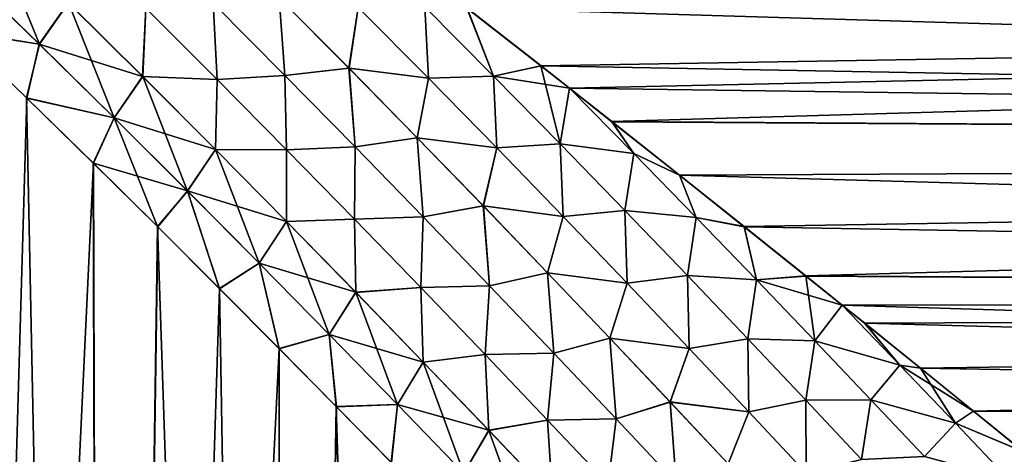
# Model space of a CAD drawing. Units: millimetres. Extents: x -26 to 89, y -6 to 354.
# Drawn here: x 16 to 24, y 28 to 31 of the extents above; entities that cross this region are included whole.
import ezdxf

# ---------------------------------------------------------------- set-up
doc = ezdxf.new("R2010")
doc.units = ezdxf.units.MM
doc.header["$LTSCALE"] = 101.851852
for name, color, linetype in [('12', 7, 'CONTINUOUS'), ('13', 7, 'CONTINUOUS'), ('2', 7, 'CONTINUOUS'), ('4', 7, 'CONTINUOUS'), ('8', 7, 'CONTINUOUS'), ('9', 7, 'CONTINUOUS')]:
    doc.layers.add(name, color=color, linetype=linetype)

msp = doc.modelspace()

# ---------------------------------------------------------------- linework, layer by layer
at = {"layer": '12', "color": 7, "linetype": 'CONTINUOUS', "true_color": 0xaaaaaa}
for points in [[(15.5797, 31.2141, -27.7857), (15.6156, 31.6885, -27.7931), (16.2036, 31.1168, -27.3781), (15.5797, 31.2141, -27.7857)], [(15.6156, 31.6885, -27.7931), (16.4267, 31.4334, -27.3122), (16.2036, 31.1168, -27.3781), (15.6156, 31.6885, -27.7931)], [(16.4267, 31.4334, -27.3122), (16.9988, 30.8672, -26.8698), (16.2036, 31.1168, -27.3781), (16.4267, 31.4334, -27.3122)], [(16.9988, 30.8672, -26.8698), (16.4267, 31.4334, -27.3122), (17.0229, 31.3926, -27.0183), (16.9988, 30.8672, -26.8698)], [(17.571, 30.8449, -26.5677), (17.0229, 31.3926, -27.0183), (17.5405, 31.4305, -26.829), (17.571, 30.8449, -26.5677)], [(18.0934, 30.875, -26.3513), (17.5405, 31.4305, -26.829), (18.048, 31.4724, -26.6925), (18.0934, 30.875, -26.3513)], [(18.0934, 30.875, -26.3513), (17.571, 30.8449, -26.5677), (17.5405, 31.4305, -26.829), (18.0934, 30.875, -26.3513)], [(18.586, 30.9308, -26.207), (18.0934, 30.875, -26.3513), (18.048, 31.4724, -26.6925), (18.586, 30.9308, -26.207)], [(18.586, 30.9308, -26.207), (18.048, 31.4724, -26.6925), (18.6571, 31.3991, -26.5047), (18.586, 30.9308, -26.207)], [(17.571, 30.8449, -26.5677), (16.9988, 30.8672, -26.8698), (17.0229, 31.3926, -27.0183), (17.571, 30.8449, -26.5677)], [(19.1977, 30.8539, -25.9903), (18.586, 30.9308, -26.207), (18.6571, 31.3991, -26.5047), (19.1977, 30.8539, -25.9903)], [(19.1977, 30.8539, -25.9903), (18.6571, 31.3991, -26.5047), (19.1696, 31.4018, -26.4394), (19.1977, 30.8539, -25.9903)], [(19.4943, 31.3921, -26.4175), (19.698, 30.8705, -25.9174), (19.1696, 31.4018, -26.4394), (19.4943, 31.3921, -26.4175)], [(19.698, 30.8705, -25.9174), (19.1977, 30.8539, -25.9903), (19.1696, 31.4018, -26.4394), (19.698, 30.8705, -25.9174)], [(19.4943, 31.3921, -26.4175), (20.0631, 30.9483, -25.97), (19.698, 30.8705, -25.9174), (19.4943, 31.3921, -26.4175)], [(16.1083, 30.7019, -27.415), (15.5797, 31.2141, -27.7857), (16.2036, 31.1168, -27.3781), (16.1083, 30.7019, -27.415)], [(16.1083, 30.7019, -27.415), (16.2036, 31.1168, -27.3781), (16.7797, 30.5493, -26.942), (16.1083, 30.7019, -27.415)], [(16.2036, 31.1168, -27.3781), (16.9988, 30.8672, -26.8698), (16.7797, 30.5493, -26.942), (16.2036, 31.1168, -27.3781)], [(18.6323, 30.3271, -25.8533), (18.0934, 30.875, -26.3513), (18.586, 30.9308, -26.207), (18.6323, 30.3271, -25.8533)], [(19.1099, 30.3971, -25.7022), (18.6323, 30.3271, -25.8533), (18.586, 30.9308, -26.207), (19.1099, 30.3971, -25.7022)], [(19.1099, 30.3971, -25.7022), (18.586, 30.9308, -26.207), (19.1977, 30.8539, -25.9903), (19.1099, 30.3971, -25.7022)], [(20.0631, 30.9483, -25.97), (20.2809, 30.7775, -25.7911), (19.698, 30.8705, -25.9174), (20.0631, 30.9483, -25.97)], [(16.9988, 30.8672, -26.8698), (17.5583, 30.3068, -26.4064), (16.7797, 30.5493, -26.942), (16.9988, 30.8672, -26.8698)], [(17.5583, 30.3068, -26.4064), (16.9988, 30.8672, -26.8698), (17.571, 30.8449, -26.5677), (17.5583, 30.3068, -26.4064)], [(18.1064, 30.3037, -26.0974), (17.5583, 30.3068, -26.4064), (17.571, 30.8449, -26.5677), (18.1064, 30.3037, -26.0974)], [(18.1064, 30.3037, -26.0974), (17.571, 30.8449, -26.5677), (18.0934, 30.875, -26.3513), (18.1064, 30.3037, -26.0974)], [(18.6323, 30.3271, -25.8533), (18.1064, 30.3037, -26.0974), (18.0934, 30.875, -26.3513), (18.6323, 30.3271, -25.8533)], [(19.7229, 30.3179, -25.4558), (19.1099, 30.3971, -25.7022), (19.1977, 30.8539, -25.9903), (19.7229, 30.3179, -25.4558)], [(19.7229, 30.3179, -25.4558), (19.1977, 30.8539, -25.9903), (19.698, 30.8705, -25.9174), (19.7229, 30.3179, -25.4558)], [(20.2809, 30.7775, -25.7911), (20.211, 30.3487, -25.3761), (19.698, 30.8705, -25.9174), (20.2809, 30.7775, -25.7911)], [(20.211, 30.3487, -25.3761), (19.7229, 30.3179, -25.4558), (19.698, 30.8705, -25.9174), (20.211, 30.3487, -25.3761)], [(20.211, 30.3487, -25.3761), (20.2809, 30.7775, -25.7911), (20.7759, 30.2758, -25.2452), (20.211, 30.3487, -25.3761)], [(20.2809, 30.7775, -25.7911), (20.6081, 30.5201, -25.514), (20.7759, 30.2758, -25.2452), (20.2809, 30.7775, -25.7911)], [(16.6203, 30.2002, -27.0326), (16.1083, 30.7019, -27.415), (16.7797, 30.5493, -26.942), (16.6203, 30.2002, -27.0326)], [(16.6203, 30.2002, -27.0326), (16.7797, 30.5493, -26.942), (17.3436, 29.9872, -26.4844), (16.6203, 30.2002, -27.0326)], [(16.7797, 30.5493, -26.942), (17.5583, 30.3068, -26.4064), (17.3436, 29.9872, -26.4844), (16.7797, 30.5493, -26.942)], [(20.6081, 30.5201, -25.514), (21.1292, 30.1079, -25.0505), (20.7759, 30.2758, -25.2452), (20.6081, 30.5201, -25.514)], [(19.1569, 29.7879, -25.3348), (18.6323, 30.3271, -25.8533), (19.1099, 30.3971, -25.7022), (19.1569, 29.7879, -25.3348)], [(19.6193, 29.8725, -25.1776), (19.1569, 29.7879, -25.3348), (19.1099, 30.3971, -25.7022), (19.6193, 29.8725, -25.1776)], [(19.6193, 29.8725, -25.1776), (19.1099, 30.3971, -25.7022), (19.7229, 30.3179, -25.4558), (19.6193, 29.8725, -25.1776)], [(17.5583, 30.3068, -26.4064), (18.1047, 29.7533, -25.9217), (17.3436, 29.9872, -26.4844), (17.5583, 30.3068, -26.4064)], [(18.1047, 29.7533, -25.9217), (17.5583, 30.3068, -26.4064), (18.1064, 30.3037, -26.0974), (18.1047, 29.7533, -25.9217)], [(18.6286, 29.77, -25.6073), (18.1047, 29.7533, -25.9217), (18.1064, 30.3037, -26.0974), (18.6286, 29.77, -25.6073)], [(18.6286, 29.77, -25.6073), (18.1064, 30.3037, -26.0974), (18.6323, 30.3271, -25.8533), (18.6286, 29.77, -25.6073)], [(19.1569, 29.7879, -25.3348), (18.6286, 29.77, -25.6073), (18.6323, 30.3271, -25.8533), (19.1569, 29.7879, -25.3348)], [(20.2323, 29.7923, -24.9011), (19.6193, 29.8725, -25.1776), (19.7229, 30.3179, -25.4558), (20.2323, 29.7923, -24.9011)], [(20.2323, 29.7923, -24.9011), (19.7229, 30.3179, -25.4558), (20.211, 30.3487, -25.3761), (20.2323, 29.7923, -24.9011)], [(20.7083, 29.8375, -24.8153), (20.2323, 29.7923, -24.9011), (20.211, 30.3487, -25.3761), (20.7083, 29.8375, -24.8153)], [(20.7083, 29.8375, -24.8153), (20.211, 30.3487, -25.3761), (20.7759, 30.2758, -25.2452), (20.7083, 29.8375, -24.8153)], [(21.2567, 29.7837, -24.6797), (20.7083, 29.8375, -24.8153), (20.7759, 30.2758, -25.2452), (21.2567, 29.7837, -24.6797)], [(21.1292, 30.1079, -25.0505), (21.2567, 29.7837, -24.6797), (20.7759, 30.2758, -25.2452), (21.1292, 30.1079, -25.0505)], [(17.1146, 29.7112, -26.6401), (16.6203, 30.2002, -27.0326), (17.3436, 29.9872, -26.4844), (17.1146, 29.7112, -26.6401)], [(21.1292, 30.1079, -25.0505), (21.6268, 29.7121, -24.5805), (21.2567, 29.7837, -24.6797), (21.1292, 30.1079, -25.0505)], [(17.5911, 29.2357, -26.2386), (17.1146, 29.7112, -26.6401), (17.3436, 29.9872, -26.4844), (17.5911, 29.2357, -26.2386)], [(17.5911, 29.2357, -26.2386), (17.3436, 29.9872, -26.4844), (17.895, 29.4318, -26.0051), (17.5911, 29.2357, -26.2386)], [(17.3436, 29.9872, -26.4844), (18.1047, 29.7533, -25.9217), (17.895, 29.4318, -26.0051), (17.3436, 29.9872, -26.4844)], [(19.6667, 29.2587, -24.7955), (19.1569, 29.7879, -25.3348), (19.6193, 29.8725, -25.1776), (19.6667, 29.2587, -24.7955)], [(20.1139, 29.3582, -24.6334), (19.6667, 29.2587, -24.7955), (19.6193, 29.8725, -25.1776), (20.1139, 29.3582, -24.6334)], [(20.1139, 29.3582, -24.6334), (19.6193, 29.8725, -25.1776), (20.2323, 29.7923, -24.9011), (20.1139, 29.3582, -24.6334)], [(18.6378, 29.2081, -25.4156), (18.1047, 29.7533, -25.9217), (18.6286, 29.77, -25.6073), (18.6378, 29.2081, -25.4156)], [(19.1375, 29.2451, -25.0969), (18.6286, 29.77, -25.6073), (19.1569, 29.7879, -25.3348), (19.1375, 29.2451, -25.0969)], [(19.1375, 29.2451, -25.0969), (18.6378, 29.2081, -25.4156), (18.6286, 29.77, -25.6073), (19.1375, 29.2451, -25.0969)], [(19.6667, 29.2587, -24.7955), (19.1375, 29.2451, -25.0969), (19.1569, 29.7879, -25.3348), (19.6667, 29.2587, -24.7955)], [(20.7256, 29.2782, -24.3261), (20.1139, 29.3582, -24.6334), (20.2323, 29.7923, -24.9011), (20.7256, 29.2782, -24.3261)], [(20.7256, 29.2782, -24.3261), (20.2323, 29.7923, -24.9011), (20.7083, 29.8375, -24.8153), (20.7256, 29.2782, -24.3261)], [(21.1893, 29.3379, -24.2351), (20.7256, 29.2782, -24.3261), (20.7083, 29.8375, -24.8153), (21.1893, 29.3379, -24.2351)], [(21.1893, 29.3379, -24.2351), (20.7083, 29.8375, -24.8153), (21.2567, 29.7837, -24.6797), (21.1893, 29.3379, -24.2351)], [(21.7215, 29.3034, -24.0957), (21.1893, 29.3379, -24.2351), (21.2567, 29.7837, -24.6797), (21.7215, 29.3034, -24.0957)], [(21.6268, 29.7121, -24.5805), (21.7215, 29.3034, -24.0957), (21.2567, 29.7837, -24.6797), (21.6268, 29.7121, -24.5805)], [(18.1047, 29.7533, -25.9217), (18.6378, 29.2081, -25.4156), (17.895, 29.4318, -26.0051), (18.1047, 29.7533, -25.9217)], [(21.6268, 29.7121, -24.5805), (22.1012, 29.3329, -24.1052), (21.7215, 29.3034, -24.0957), (21.6268, 29.7121, -24.5805)], [(18.0496, 28.7746, -25.8291), (17.5911, 29.2357, -26.2386), (17.895, 29.4318, -26.0051), (18.0496, 28.7746, -25.8291)], [(18.0496, 28.7746, -25.8291), (17.895, 29.4318, -26.0051), (18.4335, 28.8843, -25.5038), (18.0496, 28.7746, -25.8291)], [(17.895, 29.4318, -26.0051), (18.6378, 29.2081, -25.4156), (18.4335, 28.8843, -25.5038), (17.895, 29.4318, -26.0051)], [(20.1612, 28.7407, -24.2353), (19.6667, 29.2587, -24.7955), (20.1139, 29.3582, -24.6334), (20.1612, 28.7407, -24.2353)], [(20.593, 28.8553, -24.0693), (20.1612, 28.7407, -24.2353), (20.1139, 29.3582, -24.6334), (20.593, 28.8553, -24.0693)], [(20.593, 28.8553, -24.0693), (20.1139, 29.3582, -24.6334), (20.7256, 29.2782, -24.3261), (20.593, 28.8553, -24.0693)], [(21.2021, 28.777, -23.7308), (20.7256, 29.2782, -24.3261), (21.1893, 29.3379, -24.2351), (21.2021, 28.777, -23.7308)], [(21.6536, 28.8513, -23.6353), (21.2021, 28.777, -23.7308), (21.1893, 29.3379, -24.2351), (21.6536, 28.8513, -23.6353)], [(21.6536, 28.8513, -23.6353), (21.1893, 29.3379, -24.2351), (21.7215, 29.3034, -24.0957), (21.6536, 28.8513, -23.6353)], [(22.1012, 29.3329, -24.1052), (22.3787, 29.1103, -23.8138), (21.7215, 29.3034, -24.0957), (22.1012, 29.3329, -24.1052)], [(19.1569, 28.6723, -24.8878), (18.6378, 29.2081, -25.4156), (19.1375, 29.2451, -25.0969), (19.1569, 28.6723, -24.8878)], [(19.6324, 28.7299, -24.5664), (19.1375, 29.2451, -25.0969), (19.6667, 29.2587, -24.7955), (19.6324, 28.7299, -24.5664)], [(19.6324, 28.7299, -24.5664), (19.1569, 28.6723, -24.8878), (19.1375, 29.2451, -25.0969), (19.6324, 28.7299, -24.5664)], [(20.1612, 28.7407, -24.2353), (19.6324, 28.7299, -24.5664), (19.6667, 29.2587, -24.7955), (20.1612, 28.7407, -24.2353)], [(21.2021, 28.777, -23.7308), (20.593, 28.8553, -24.0693), (20.7256, 29.2782, -24.3261), (21.2021, 28.777, -23.7308)], [(22.1697, 28.836, -23.4932), (21.6536, 28.8513, -23.6353), (21.7215, 29.3034, -24.0957), (22.1697, 28.836, -23.4932)], [(22.3787, 29.1103, -23.8138), (22.1697, 28.836, -23.4932), (21.7215, 29.3034, -24.0957), (22.3787, 29.1103, -23.8138)], [(18.6378, 29.2081, -25.4156), (19.1569, 28.6723, -24.8878), (18.4335, 28.8843, -25.5038), (18.6378, 29.2081, -25.4156)], [(22.1697, 28.836, -23.4932), (22.3787, 29.1103, -23.8138), (22.823, 28.6488, -23.1802), (22.1697, 28.836, -23.4932)], [(22.3787, 29.1103, -23.8138), (22.5529, 28.9703, -23.6253), (22.823, 28.6488, -23.1802), (22.3787, 29.1103, -23.8138)], [(22.5529, 28.9703, -23.6253), (22.9823, 28.6241, -23.1416), (22.823, 28.6488, -23.1802), (22.5529, 28.9703, -23.6253)], [(18.49, 28.3289, -25.4126), (18.0496, 28.7746, -25.8291), (18.4335, 28.8843, -25.5038), (18.49, 28.3289, -25.4126)], [(18.49, 28.3289, -25.4126), (18.4335, 28.8843, -25.5038), (18.9586, 28.346, -24.9802), (18.49, 28.3289, -25.4126)], [(18.4335, 28.8843, -25.5038), (19.1569, 28.6723, -24.8878), (18.9586, 28.346, -24.9802), (18.4335, 28.8843, -25.5038)], [(20.6399, 28.2351, -23.6542), (20.1612, 28.7407, -24.2353), (20.593, 28.8553, -24.0693), (20.6399, 28.2351, -23.6542)], [(21.0562, 28.365, -23.4852), (20.6399, 28.2351, -23.6542), (20.593, 28.8553, -24.0693), (21.0562, 28.365, -23.4852)], [(21.0562, 28.365, -23.4852), (20.593, 28.8553, -24.0693), (21.2021, 28.777, -23.7308), (21.0562, 28.365, -23.4852)], [(21.6612, 28.2898, -23.1151), (21.2021, 28.777, -23.7308), (21.6536, 28.8513, -23.6353), (21.6612, 28.2898, -23.1151)], [(22.1004, 28.3789, -23.0161), (21.6612, 28.2898, -23.1151), (21.6536, 28.8513, -23.6353), (22.1004, 28.3789, -23.0161)], [(22.1004, 28.3789, -23.0161), (21.6536, 28.8513, -23.6353), (22.1697, 28.836, -23.4932), (22.1004, 28.3789, -23.0161)], [(22.6005, 28.3827, -22.8722), (22.1004, 28.3789, -23.0161), (22.1697, 28.836, -23.4932), (22.6005, 28.3827, -22.8722)], [(22.6005, 28.3827, -22.8722), (22.1697, 28.836, -23.4932), (22.823, 28.6488, -23.1802), (22.6005, 28.3827, -22.8722)], [(19.6617, 28.1472, -24.338), (19.1569, 28.6723, -24.8878), (19.6324, 28.7299, -24.5664), (19.6617, 28.1472, -24.338)], [(20.1129, 28.2258, -24.0153), (19.6324, 28.7299, -24.5664), (20.1612, 28.7407, -24.2353), (20.1129, 28.2258, -24.0153)], [(20.1129, 28.2258, -24.0153), (19.6617, 28.1472, -24.338), (19.6324, 28.7299, -24.5664), (20.1129, 28.2258, -24.0153)], [(20.6399, 28.2351, -23.6542), (20.1129, 28.2258, -24.0153), (20.1612, 28.7407, -24.2353), (20.6399, 28.2351, -23.6542)], [(21.6612, 28.2898, -23.1151), (21.0562, 28.365, -23.4852), (21.2021, 28.777, -23.7308), (21.6612, 28.2898, -23.1151)], [(19.1569, 28.6723, -24.8878), (19.6617, 28.1472, -24.338), (18.9586, 28.346, -24.9802), (19.1569, 28.6723, -24.8878)], [(23.2501, 28.2018, -22.5265), (22.6005, 28.3827, -22.8722), (22.823, 28.6488, -23.1802), (23.2501, 28.2018, -22.5265)], [(22.9823, 28.6241, -23.1416), (23.3898, 28.2944, -22.6548), (22.823, 28.6488, -23.1802), (22.9823, 28.6241, -23.1416)], [(23.3898, 28.2944, -22.6548), (23.2501, 28.2018, -22.5265), (22.823, 28.6488, -23.1802), (23.3898, 28.2944, -22.6548)], [(18.9125, 27.8987, -24.9901), (18.49, 28.3289, -25.4126), (18.9586, 28.346, -24.9802), (18.9125, 27.8987, -24.9901)], [(18.9125, 27.8987, -24.9901), (18.9586, 28.346, -24.9802), (19.4697, 27.8182, -24.434), (18.9125, 27.8987, -24.9901)], [(18.9586, 28.346, -24.9802), (19.6617, 28.1472, -24.338), (19.4697, 27.8182, -24.434), (18.9586, 28.346, -24.9802)], [(21.1019, 27.7433, -23.0519), (20.6399, 28.2351, -23.6542), (21.0562, 28.365, -23.4852), (21.1019, 27.7433, -23.0519)], [(21.5027, 27.8886, -22.8812), (21.1019, 27.7433, -23.0519), (21.0562, 28.365, -23.4852), (21.5027, 27.8886, -22.8812)], [(21.5027, 27.8886, -22.8812), (21.0562, 28.365, -23.4852), (21.6612, 28.2898, -23.1151), (21.5027, 27.8886, -22.8812)], [(22.1022, 27.818, -22.4791), (21.6612, 28.2898, -23.1151), (22.1004, 28.3789, -23.0161), (22.1022, 27.818, -22.4791)], [(22.529, 27.9218, -22.3775), (22.1004, 28.3789, -23.0161), (22.6005, 28.3827, -22.8722), (22.529, 27.9218, -22.3775)], [(22.529, 27.9218, -22.3775), (22.1022, 27.818, -22.4791), (22.1004, 28.3789, -23.0161), (22.529, 27.9218, -22.3775)], [(23.0135, 27.9447, -22.233), (22.529, 27.9218, -22.3775), (22.6005, 28.3827, -22.8722), (23.0135, 27.9447, -22.233)], [(23.0135, 27.9447, -22.233), (22.6005, 28.3827, -22.8722), (23.2501, 28.2018, -22.5265), (23.0135, 27.9447, -22.233)], [(22.1022, 27.818, -22.4791), (21.5027, 27.8886, -22.8812), (21.6612, 28.2898, -23.1151), (22.1022, 27.818, -22.4791)], [(23.3898, 28.2944, -22.6548), (23.7761, 27.9809, -22.1656), (23.2501, 28.2018, -22.5265), (23.3898, 28.2944, -22.6548)], [(20.1513, 27.6341, -23.766), (19.6617, 28.1472, -24.338), (20.1129, 28.2258, -24.0153), (20.1513, 27.6341, -23.766)], [(20.5783, 27.7339, -23.4436), (20.1129, 28.2258, -24.0153), (20.6399, 28.2351, -23.6542), (20.5783, 27.7339, -23.4436)], [(20.5783, 27.7339, -23.4436), (20.1513, 27.6341, -23.766), (20.1129, 28.2258, -24.0153), (20.5783, 27.7339, -23.4436)], [(21.1019, 27.7433, -23.0519), (20.5783, 27.7339, -23.4436), (20.6399, 28.2351, -23.6542), (21.1019, 27.7433, -23.0519)], [(23.6578, 27.7716, -21.854), (23.0135, 27.9447, -22.233), (23.2501, 28.2018, -22.5265), (23.6578, 27.7716, -21.854)], [(23.7761, 27.9809, -22.1656), (23.6578, 27.7716, -21.854), (23.2501, 28.2018, -22.5265), (23.7761, 27.9809, -22.1656)], [(19.6617, 28.1472, -24.338), (20.1513, 27.6341, -23.766), (19.4697, 27.8182, -24.434), (19.6617, 28.1472, -24.338)]]:
    msp.add_3dface(points, dxfattribs=at)
at = {"layer": '13', "color": 7, "linetype": 'CONTINUOUS', "true_color": 0xaaaaaa}
for points in [[(16.2043, 31.1162, 7.3776), (15.8425, 32.0034, 7.7334), (15.6163, 31.6878, 7.7926), (16.2043, 31.1162, 7.3776)], [(16.4273, 31.4327, 7.3117), (15.8425, 32.0034, 7.7334), (16.2043, 31.1162, 7.3776), (16.4273, 31.4327, 7.3117)], [(15.5776, 31.2161, 7.7871), (16.2043, 31.1162, 7.3776), (15.6163, 31.6878, 7.7926), (15.5776, 31.2161, 7.7871)], [(16.7803, 30.5487, 6.9415), (16.4273, 31.4327, 7.3117), (16.2043, 31.1162, 7.3776), (16.7803, 30.5487, 6.9415)], [(16.9995, 30.8666, 6.8693), (17.0232, 31.3923, 7.0181), (16.4273, 31.4327, 7.3117), (16.9995, 30.8666, 6.8693)], [(16.9995, 30.8666, 6.8693), (16.4273, 31.4327, 7.3117), (16.7803, 30.5487, 6.9415), (16.9995, 30.8666, 6.8693)], [(17.5713, 30.8446, 6.5675), (17.5406, 31.4303, 6.8289), (17.0232, 31.3923, 7.0181), (17.5713, 30.8446, 6.5675)], [(18.0936, 30.8748, 6.3512), (18.0481, 31.4723, 6.6924), (17.5406, 31.4303, 6.8289), (18.0936, 30.8748, 6.3512)], [(18.0936, 30.8748, 6.3512), (17.5406, 31.4303, 6.8289), (17.5713, 30.8446, 6.5675), (18.0936, 30.8748, 6.3512)], [(18.5861, 30.9306, 6.2069), (18.6572, 31.399, 6.5047), (18.0481, 31.4723, 6.6924), (18.5861, 30.9306, 6.2069)], [(18.5861, 30.9306, 6.2069), (18.0481, 31.4723, 6.6924), (18.0936, 30.8748, 6.3512), (18.5861, 30.9306, 6.2069)], [(17.5713, 30.8446, 6.5675), (17.0232, 31.3923, 7.0181), (16.9995, 30.8666, 6.8693), (17.5713, 30.8446, 6.5675)], [(19.1978, 30.8538, 5.9902), (18.6572, 31.399, 6.5047), (18.5861, 30.9306, 6.2069), (19.1978, 30.8538, 5.9902)], [(19.1978, 30.8538, 5.9902), (19.1696, 31.4018, 6.4394), (18.6572, 31.399, 6.5047), (19.1978, 30.8538, 5.9902)], [(19.698, 30.8705, 5.9174), (19.4926, 31.3934, 6.4188), (19.1696, 31.4018, 6.4394), (19.698, 30.8705, 5.9174)], [(19.698, 30.8705, 5.9174), (19.1696, 31.4018, 6.4394), (19.1978, 30.8538, 5.9902), (19.698, 30.8705, 5.9174)], [(20.0615, 30.9495, 5.9713), (19.4926, 31.3934, 6.4188), (19.698, 30.8705, 5.9174), (20.0615, 30.9495, 5.9713)], [(15.5776, 31.2161, 7.7871), (16.1063, 30.7039, 7.4164), (16.2043, 31.1162, 7.3776), (15.5776, 31.2161, 7.7871)], [(16.1063, 30.7039, 7.4164), (16.7803, 30.5487, 6.9415), (16.2043, 31.1162, 7.3776), (16.1063, 30.7039, 7.4164)], [(18.6325, 30.3269, 5.8532), (18.5861, 30.9306, 6.2069), (18.0936, 30.8748, 6.3512), (18.6325, 30.3269, 5.8532)], [(19.11, 30.397, 5.702), (19.1978, 30.8538, 5.9902), (18.5861, 30.9306, 6.2069), (19.11, 30.397, 5.702)], [(19.11, 30.397, 5.702), (18.5861, 30.9306, 6.2069), (18.6325, 30.3269, 5.8532), (19.11, 30.397, 5.702)], [(20.2111, 30.3487, 5.376), (20.0615, 30.9495, 5.9713), (19.698, 30.8705, 5.9174), (20.2111, 30.3487, 5.376)], [(20.2809, 30.7775, 5.7911), (20.0615, 30.9495, 5.9713), (20.2111, 30.3487, 5.376), (20.2809, 30.7775, 5.7911)], [(17.3442, 29.9866, 6.4839), (16.9995, 30.8666, 6.8693), (16.7803, 30.5487, 6.9415), (17.3442, 29.9866, 6.4839)], [(17.5589, 30.3062, 6.4058), (17.5713, 30.8446, 6.5675), (16.9995, 30.8666, 6.8693), (17.5589, 30.3062, 6.4058)], [(17.5589, 30.3062, 6.4058), (16.9995, 30.8666, 6.8693), (17.3442, 29.9866, 6.4839), (17.5589, 30.3062, 6.4058)], [(18.1066, 30.3034, 6.0972), (17.5713, 30.8446, 6.5675), (17.5589, 30.3062, 6.4058), (18.1066, 30.3034, 6.0972)], [(18.1066, 30.3034, 6.0972), (18.0936, 30.8748, 6.3512), (17.5713, 30.8446, 6.5675), (18.1066, 30.3034, 6.0972)], [(18.6325, 30.3269, 5.8532), (18.0936, 30.8748, 6.3512), (18.1066, 30.3034, 6.0972), (18.6325, 30.3269, 5.8532)], [(19.7229, 30.3178, 5.4557), (19.1978, 30.8538, 5.9902), (19.11, 30.397, 5.702), (19.7229, 30.3178, 5.4557)], [(19.7229, 30.3178, 5.4557), (19.698, 30.8705, 5.9174), (19.1978, 30.8538, 5.9902), (19.7229, 30.3178, 5.4557)], [(20.2111, 30.3487, 5.376), (19.698, 30.8705, 5.9174), (19.7229, 30.3178, 5.4557), (20.2111, 30.3487, 5.376)], [(20.7759, 30.2757, 5.2452), (20.2809, 30.7775, 5.7911), (20.2111, 30.3487, 5.376), (20.7759, 30.2757, 5.2452)], [(20.6066, 30.5213, 5.5153), (20.2809, 30.7775, 5.7911), (20.7759, 30.2757, 5.2452), (20.6066, 30.5213, 5.5153)], [(16.1063, 30.7039, 7.4164), (16.6183, 30.2021, 7.0341), (16.7803, 30.5487, 6.9415), (16.1063, 30.7039, 7.4164)], [(16.6183, 30.2021, 7.0341), (17.1128, 29.713, 6.6416), (16.7803, 30.5487, 6.9415), (16.6183, 30.2021, 7.0341)], [(17.1128, 29.713, 6.6416), (17.3442, 29.9866, 6.4839), (16.7803, 30.5487, 6.9415), (17.1128, 29.713, 6.6416)], [(21.1278, 30.1091, 5.0518), (20.6066, 30.5213, 5.5153), (20.7759, 30.2757, 5.2452), (21.1278, 30.1091, 5.0518)], [(19.1571, 29.7878, 5.3346), (19.11, 30.397, 5.702), (18.6325, 30.3269, 5.8532), (19.1571, 29.7878, 5.3346)], [(19.6195, 29.8724, 5.1775), (19.7229, 30.3178, 5.4557), (19.11, 30.397, 5.702), (19.6195, 29.8724, 5.1775)], [(19.6195, 29.8724, 5.1775), (19.11, 30.397, 5.702), (19.1571, 29.7878, 5.3346), (19.6195, 29.8724, 5.1775)], [(17.8955, 29.4312, 6.0046), (17.5589, 30.3062, 6.4058), (17.3442, 29.9866, 6.4839), (17.8955, 29.4312, 6.0046)], [(18.1053, 29.7527, 5.9212), (18.1066, 30.3034, 6.0972), (17.5589, 30.3062, 6.4058), (18.1053, 29.7527, 5.9212)], [(18.1053, 29.7527, 5.9212), (17.5589, 30.3062, 6.4058), (17.8955, 29.4312, 6.0046), (18.1053, 29.7527, 5.9212)], [(18.6289, 29.7698, 5.607), (18.1066, 30.3034, 6.0972), (18.1053, 29.7527, 5.9212), (18.6289, 29.7698, 5.607)], [(18.6289, 29.7698, 5.607), (18.6325, 30.3269, 5.8532), (18.1066, 30.3034, 6.0972), (18.6289, 29.7698, 5.607)], [(19.1571, 29.7878, 5.3346), (18.6325, 30.3269, 5.8532), (18.6289, 29.7698, 5.607), (19.1571, 29.7878, 5.3346)], [(20.2324, 29.7922, 4.901), (19.7229, 30.3178, 5.4557), (19.6195, 29.8724, 5.1775), (20.2324, 29.7922, 4.901)], [(20.2324, 29.7922, 4.901), (20.2111, 30.3487, 5.376), (19.7229, 30.3178, 5.4557), (20.2324, 29.7922, 4.901)], [(20.7084, 29.8374, 4.8152), (20.7759, 30.2757, 5.2452), (20.2111, 30.3487, 5.376), (20.7084, 29.8374, 4.8152)], [(20.7084, 29.8374, 4.8152), (20.2111, 30.3487, 5.376), (20.2324, 29.7922, 4.901), (20.7084, 29.8374, 4.8152)], [(21.2568, 29.7836, 4.6797), (20.7759, 30.2757, 5.2452), (20.7084, 29.8374, 4.8152), (21.2568, 29.7836, 4.6797)], [(21.2568, 29.7836, 4.6797), (21.1278, 30.1091, 5.0518), (20.7759, 30.2757, 5.2452), (21.2568, 29.7836, 4.6797)], [(21.6255, 29.7132, 4.5818), (21.1278, 30.1091, 5.0518), (21.2568, 29.7836, 4.6797), (21.6255, 29.7132, 4.5818)], [(17.1128, 29.713, 6.6416), (17.5894, 29.2374, 6.2401), (17.3442, 29.9866, 6.4839), (17.1128, 29.713, 6.6416)], [(17.5894, 29.2374, 6.2401), (17.8955, 29.4312, 6.0046), (17.3442, 29.9866, 6.4839), (17.5894, 29.2374, 6.2401)], [(19.6669, 29.2585, 4.7953), (19.6195, 29.8724, 5.1775), (19.1571, 29.7878, 5.3346), (19.6669, 29.2585, 4.7953)], [(20.114, 29.3581, 4.6332), (20.2324, 29.7922, 4.901), (19.6195, 29.8724, 5.1775), (20.114, 29.3581, 4.6332)], [(20.114, 29.3581, 4.6332), (19.6195, 29.8724, 5.1775), (19.6669, 29.2585, 4.7953), (20.114, 29.3581, 4.6332)], [(18.6383, 29.2075, 5.4151), (18.6289, 29.7698, 5.607), (18.1053, 29.7527, 5.9212), (18.6383, 29.2075, 5.4151)], [(19.1377, 29.2448, 5.0967), (19.1571, 29.7878, 5.3346), (18.6289, 29.7698, 5.607), (19.1377, 29.2448, 5.0967)], [(19.1377, 29.2448, 5.0967), (18.6289, 29.7698, 5.607), (18.6383, 29.2075, 5.4151), (19.1377, 29.2448, 5.0967)], [(19.6669, 29.2585, 4.7953), (19.1571, 29.7878, 5.3346), (19.1377, 29.2448, 5.0967), (19.6669, 29.2585, 4.7953)], [(20.7258, 29.2781, 4.326), (20.2324, 29.7922, 4.901), (20.114, 29.3581, 4.6332), (20.7258, 29.2781, 4.326)], [(20.7258, 29.2781, 4.326), (20.7084, 29.8374, 4.8152), (20.2324, 29.7922, 4.901), (20.7258, 29.2781, 4.326)], [(21.1894, 29.3378, 4.2349), (21.2568, 29.7836, 4.6797), (20.7084, 29.8374, 4.8152), (21.1894, 29.3378, 4.2349)], [(21.1894, 29.3378, 4.2349), (20.7084, 29.8374, 4.8152), (20.7258, 29.2781, 4.326), (21.1894, 29.3378, 4.2349)], [(21.7216, 29.3033, 4.0956), (21.2568, 29.7836, 4.6797), (21.1894, 29.3378, 4.2349), (21.7216, 29.3033, 4.0956)], [(21.7216, 29.3033, 4.0956), (21.6255, 29.7132, 4.5818), (21.2568, 29.7836, 4.6797), (21.7216, 29.3033, 4.0956)], [(18.4341, 28.8838, 5.5032), (18.1053, 29.7527, 5.9212), (17.8955, 29.4312, 6.0046), (18.4341, 28.8838, 5.5032)], [(18.6383, 29.2075, 5.4151), (18.1053, 29.7527, 5.9212), (18.4341, 28.8838, 5.5032), (18.6383, 29.2075, 5.4151)], [(22.1, 29.3339, 4.1065), (21.6255, 29.7132, 4.5818), (21.7216, 29.3033, 4.0956), (22.1, 29.3339, 4.1065)], [(17.5894, 29.2374, 6.2401), (18.0479, 28.7763, 5.8306), (17.8955, 29.4312, 6.0046), (17.5894, 29.2374, 6.2401)], [(18.0479, 28.7763, 5.8306), (18.4341, 28.8838, 5.5032), (17.8955, 29.4312, 6.0046), (18.0479, 28.7763, 5.8306)], [(20.1614, 28.7405, 4.2351), (20.114, 29.3581, 4.6332), (19.6669, 29.2585, 4.7953), (20.1614, 28.7405, 4.2351)], [(20.5932, 28.8551, 4.069), (20.7258, 29.2781, 4.326), (20.114, 29.3581, 4.6332), (20.5932, 28.8551, 4.069)], [(20.5932, 28.8551, 4.069), (20.114, 29.3581, 4.6332), (20.1614, 28.7405, 4.2351), (20.5932, 28.8551, 4.069)], [(21.2023, 28.7768, 3.7306), (21.1894, 29.3378, 4.2349), (20.7258, 29.2781, 4.326), (21.2023, 28.7768, 3.7306)], [(21.6537, 28.8512, 3.6352), (21.7216, 29.3033, 4.0956), (21.1894, 29.3378, 4.2349), (21.6537, 28.8512, 3.6352)], [(21.6537, 28.8512, 3.6352), (21.1894, 29.3378, 4.2349), (21.2023, 28.7768, 3.7306), (21.6537, 28.8512, 3.6352)], [(22.1698, 28.8359, 3.493), (22.1, 29.3339, 4.1065), (21.7216, 29.3033, 4.0956), (22.1698, 28.8359, 3.493)], [(22.3787, 29.1104, 3.8138), (22.1, 29.3339, 4.1065), (22.1698, 28.8359, 3.493), (22.3787, 29.1104, 3.8138)], [(19.1575, 28.6717, 4.8872), (19.1377, 29.2448, 5.0967), (18.6383, 29.2075, 5.4151), (19.1575, 28.6717, 4.8872)], [(19.6327, 28.7297, 4.566), (19.6669, 29.2585, 4.7953), (19.1377, 29.2448, 5.0967), (19.6327, 28.7297, 4.566)], [(19.6327, 28.7297, 4.566), (19.1377, 29.2448, 5.0967), (19.1575, 28.6717, 4.8872), (19.6327, 28.7297, 4.566)], [(20.1614, 28.7405, 4.2351), (19.6669, 29.2585, 4.7953), (19.6327, 28.7297, 4.566), (20.1614, 28.7405, 4.2351)], [(21.2023, 28.7768, 3.7306), (20.7258, 29.2781, 4.326), (20.5932, 28.8551, 4.069), (21.2023, 28.7768, 3.7306)], [(22.1698, 28.8359, 3.493), (21.7216, 29.3033, 4.0956), (21.6537, 28.8512, 3.6352), (22.1698, 28.8359, 3.493)], [(18.9592, 28.3455, 4.9796), (18.6383, 29.2075, 5.4151), (18.4341, 28.8838, 5.5032), (18.9592, 28.3455, 4.9796)], [(19.1575, 28.6717, 4.8872), (18.6383, 29.2075, 5.4151), (18.9592, 28.3455, 4.9796), (19.1575, 28.6717, 4.8872)], [(22.823, 28.6488, 3.1802), (22.3787, 29.1104, 3.8138), (22.1698, 28.8359, 3.493), (22.823, 28.6488, 3.1802)], [(22.5517, 28.9712, 3.6266), (22.3787, 29.1104, 3.8138), (22.823, 28.6488, 3.1802), (22.5517, 28.9712, 3.6266)], [(22.9811, 28.6251, 3.1429), (22.5517, 28.9712, 3.6266), (22.823, 28.6488, 3.1802), (22.9811, 28.6251, 3.1429)], [(18.0479, 28.7763, 5.8306), (18.4884, 28.3305, 5.4142), (18.4341, 28.8838, 5.5032), (18.0479, 28.7763, 5.8306)], [(18.4884, 28.3305, 5.4142), (18.9592, 28.3455, 4.9796), (18.4341, 28.8838, 5.5032), (18.4884, 28.3305, 5.4142)], [(20.6401, 28.2349, 3.6539), (20.5932, 28.8551, 4.069), (20.1614, 28.7405, 4.2351), (20.6401, 28.2349, 3.6539)], [(21.0564, 28.3648, 3.4849), (21.2023, 28.7768, 3.7306), (20.5932, 28.8551, 4.069), (21.0564, 28.3648, 3.4849)], [(21.0564, 28.3648, 3.4849), (20.5932, 28.8551, 4.069), (20.6401, 28.2349, 3.6539), (21.0564, 28.3648, 3.4849)], [(21.6614, 28.2896, 3.1148), (21.6537, 28.8512, 3.6352), (21.2023, 28.7768, 3.7306), (21.6614, 28.2896, 3.1148)], [(22.1005, 28.3787, 3.0159), (22.1698, 28.8359, 3.493), (21.6537, 28.8512, 3.6352), (22.1005, 28.3787, 3.0159)], [(22.1005, 28.3787, 3.0159), (21.6537, 28.8512, 3.6352), (21.6614, 28.2896, 3.1148), (22.1005, 28.3787, 3.0159)], [(22.6007, 28.3826, 2.872), (22.1698, 28.8359, 3.493), (22.1005, 28.3787, 3.0159), (22.6007, 28.3826, 2.872)], [(22.6007, 28.3826, 2.872), (22.823, 28.6488, 3.1802), (22.1698, 28.8359, 3.493), (22.6007, 28.3826, 2.872)], [(19.6622, 28.1466, 4.3374), (19.6327, 28.7297, 4.566), (19.1575, 28.6717, 4.8872), (19.6622, 28.1466, 4.3374)], [(20.1132, 28.2255, 4.0149), (20.1614, 28.7405, 4.2351), (19.6327, 28.7297, 4.566), (20.1132, 28.2255, 4.0149)], [(20.1132, 28.2255, 4.0149), (19.6327, 28.7297, 4.566), (19.6622, 28.1466, 4.3374), (20.1132, 28.2255, 4.0149)], [(20.6401, 28.2349, 3.6539), (20.1614, 28.7405, 4.2351), (20.1132, 28.2255, 4.0149), (20.6401, 28.2349, 3.6539)], [(21.6614, 28.2896, 3.1148), (21.2023, 28.7768, 3.7306), (21.0564, 28.3648, 3.4849), (21.6614, 28.2896, 3.1148)], [(19.4703, 27.8176, 4.4334), (19.1575, 28.6717, 4.8872), (18.9592, 28.3455, 4.9796), (19.4703, 27.8176, 4.4334)], [(19.6622, 28.1466, 4.3374), (19.1575, 28.6717, 4.8872), (19.4703, 27.8176, 4.4334), (19.6622, 28.1466, 4.3374)], [(23.2502, 28.2018, 2.5264), (22.823, 28.6488, 3.1802), (22.6007, 28.3826, 2.872), (23.2502, 28.2018, 2.5264)], [(23.2502, 28.2018, 2.5264), (22.9811, 28.6251, 3.1429), (22.823, 28.6488, 3.1802), (23.2502, 28.2018, 2.5264)], [(23.3887, 28.2953, 2.6562), (22.9811, 28.6251, 3.1429), (23.2502, 28.2018, 2.5264), (23.3887, 28.2953, 2.6562)], [(18.4884, 28.3305, 5.4142), (18.911, 27.9002, 4.9917), (18.9592, 28.3455, 4.9796), (18.4884, 28.3305, 5.4142)], [(18.911, 27.9002, 4.9917), (19.4703, 27.8176, 4.4334), (18.9592, 28.3455, 4.9796), (18.911, 27.9002, 4.9917)], [(21.1021, 27.743, 3.0516), (21.0564, 28.3648, 3.4849), (20.6401, 28.2349, 3.6539), (21.1021, 27.743, 3.0516)], [(21.5029, 27.8883, 2.8809), (21.6614, 28.2896, 3.1148), (21.0564, 28.3648, 3.4849), (21.5029, 27.8883, 2.8809)], [(21.5029, 27.8883, 2.8809), (21.0564, 28.3648, 3.4849), (21.1021, 27.743, 3.0516), (21.5029, 27.8883, 2.8809)], [(22.1023, 27.8178, 2.4788), (22.1005, 28.3787, 3.0159), (21.6614, 28.2896, 3.1148), (22.1023, 27.8178, 2.4788)], [(22.5292, 27.9216, 2.3773), (22.6007, 28.3826, 2.872), (22.1005, 28.3787, 3.0159), (22.5292, 27.9216, 2.3773)], [(22.5292, 27.9216, 2.3773), (22.1005, 28.3787, 3.0159), (22.1023, 27.8178, 2.4788), (22.5292, 27.9216, 2.3773)], [(23.0136, 27.9446, 2.2327), (22.6007, 28.3826, 2.872), (22.5292, 27.9216, 2.3773), (23.0136, 27.9446, 2.2327)], [(23.0136, 27.9446, 2.2327), (23.2502, 28.2018, 2.5264), (22.6007, 28.3826, 2.872), (23.0136, 27.9446, 2.2327)], [(22.1023, 27.8178, 2.4788), (21.6614, 28.2896, 3.1148), (21.5029, 27.8883, 2.8809), (22.1023, 27.8178, 2.4788)], [(23.775, 27.9817, 2.167), (23.3887, 28.2953, 2.6562), (23.2502, 28.2018, 2.5264), (23.775, 27.9817, 2.167)], [(20.1519, 27.6335, 3.7654), (20.1132, 28.2255, 4.0149), (19.6622, 28.1466, 4.3374), (20.1519, 27.6335, 3.7654)], [(20.5786, 27.7336, 3.4432), (20.6401, 28.2349, 3.6539), (20.1132, 28.2255, 4.0149), (20.5786, 27.7336, 3.4432)], [(20.5786, 27.7336, 3.4432), (20.1132, 28.2255, 4.0149), (20.1519, 27.6335, 3.7654), (20.5786, 27.7336, 3.4432)], [(21.1021, 27.743, 3.0516), (20.6401, 28.2349, 3.6539), (20.5786, 27.7336, 3.4432), (21.1021, 27.743, 3.0516)], [(23.6579, 27.7715, 1.8539), (23.2502, 28.2018, 2.5264), (23.0136, 27.9446, 2.2327), (23.6579, 27.7715, 1.8539)], [(23.6579, 27.7715, 1.8539), (23.775, 27.9817, 2.167), (23.2502, 28.2018, 2.5264), (23.6579, 27.7715, 1.8539)], [(19.9666, 27.3016, 3.8644), (19.6622, 28.1466, 4.3374), (19.4703, 27.8176, 4.4334), (19.9666, 27.3016, 3.8644)], [(20.1519, 27.6335, 3.7654), (19.6622, 28.1466, 4.3374), (19.9666, 27.3016, 3.8644), (20.1519, 27.6335, 3.7654)]]:
    msp.add_3dface(points, dxfattribs=at)
at = {"layer": '2', "color": 7, "linetype": 'CONTINUOUS', "true_color": 0xaaaaaa}
for points in [[(56.5, 30.2844, -25.252), (19.4943, 31.3921, -26.4175), (56.5, 31.5672, -26.5875), (56.5, 30.2844, -25.252)], [(20.0631, 30.9483, -25.97), (19.4943, 31.3921, -26.4175), (56.5, 30.2844, -25.252), (20.0631, 30.9483, -25.97)], [(20.2809, 30.7775, -25.7911), (20.0631, 30.9483, -25.97), (56.5, 30.2844, -25.252), (20.2809, 30.7775, -25.7911)], [(20.6081, 30.5201, -25.514), (20.2809, 30.7775, -25.7911), (56.5, 30.2844, -25.252), (20.6081, 30.5201, -25.514)], [(21.1292, 30.1079, -25.0505), (20.6081, 30.5201, -25.514), (56.5, 30.2844, -25.252), (21.1292, 30.1079, -25.0505)], [(56.5, 29.1127, -23.8169), (21.1292, 30.1079, -25.0505), (56.5, 30.2844, -25.252), (56.5, 29.1127, -23.8169)], [(21.6268, 29.7121, -24.5805), (21.1292, 30.1079, -25.0505), (56.5, 29.1127, -23.8169), (21.6268, 29.7121, -24.5805)], [(22.1012, 29.3329, -24.1052), (21.6268, 29.7121, -24.5805), (56.5, 29.1127, -23.8169), (22.1012, 29.3329, -24.1052)], [(22.3787, 29.1103, -23.8138), (22.1012, 29.3329, -24.1052), (56.5, 29.1127, -23.8169), (22.3787, 29.1103, -23.8138)], [(56.5, 28.0607, -22.2929), (22.3787, 29.1103, -23.8138), (56.5, 29.1127, -23.8169), (56.5, 28.0607, -22.2929)], [(22.5529, 28.9703, -23.6253), (22.3787, 29.1103, -23.8138), (56.5, 28.0607, -22.2929), (22.5529, 28.9703, -23.6253)], [(22.9823, 28.6241, -23.1416), (22.5529, 28.9703, -23.6253), (56.5, 28.0607, -22.2929), (22.9823, 28.6241, -23.1416)], [(23.3898, 28.2944, -22.6548), (22.9823, 28.6241, -23.1416), (56.5, 28.0607, -22.2929), (23.3898, 28.2944, -22.6548)], [(23.7761, 27.9809, -22.1656), (23.3898, 28.2944, -22.6548), (56.5, 28.0607, -22.2929), (23.7761, 27.9809, -22.1656)]]:
    msp.add_3dface(points, dxfattribs=at)
at = {"layer": '4', "color": 7, "linetype": 'CONTINUOUS', "true_color": 0xaaaaaa}
for points in [[(20.0615, 30.9495, 5.9713), (56.5, 31.5672, 6.5875), (19.4926, 31.3934, 6.4188), (20.0615, 30.9495, 5.9713)], [(20.2809, 30.7775, 5.7911), (56.5, 31.5672, 6.5875), (20.0615, 30.9495, 5.9713), (20.2809, 30.7775, 5.7911)], [(20.6066, 30.5213, 5.5153), (56.5, 31.5672, 6.5875), (20.2809, 30.7775, 5.7911), (20.6066, 30.5213, 5.5153)], [(56.5, 30.2844, 5.252), (56.5, 31.5672, 6.5875), (20.6066, 30.5213, 5.5153), (56.5, 30.2844, 5.252)], [(21.1278, 30.1091, 5.0518), (56.5, 30.2844, 5.252), (20.6066, 30.5213, 5.5153), (21.1278, 30.1091, 5.0518)], [(21.6255, 29.7132, 4.5818), (56.5, 30.2844, 5.252), (21.1278, 30.1091, 5.0518), (21.6255, 29.7132, 4.5818)], [(22.1, 29.3339, 4.1065), (56.5, 30.2844, 5.252), (21.6255, 29.7132, 4.5818), (22.1, 29.3339, 4.1065)], [(56.5, 29.1127, 3.8169), (56.5, 30.2844, 5.252), (22.1, 29.3339, 4.1065), (56.5, 29.1127, 3.8169)], [(22.3787, 29.1104, 3.8138), (56.5, 29.1127, 3.8169), (22.1, 29.3339, 4.1065), (22.3787, 29.1104, 3.8138)], [(22.5517, 28.9712, 3.6266), (56.5, 29.1127, 3.8169), (22.3787, 29.1104, 3.8138), (22.5517, 28.9712, 3.6266)], [(22.9811, 28.6251, 3.1429), (56.5, 29.1127, 3.8169), (22.5517, 28.9712, 3.6266), (22.9811, 28.6251, 3.1429)], [(23.3887, 28.2953, 2.6562), (56.5, 29.1127, 3.8169), (22.9811, 28.6251, 3.1429), (23.3887, 28.2953, 2.6562)], [(56.5, 28.0607, 2.2929), (56.5, 29.1127, 3.8169), (23.3887, 28.2953, 2.6562), (56.5, 28.0607, 2.2929)], [(23.775, 27.9817, 2.167), (56.5, 28.0607, 2.2929), (23.3887, 28.2953, 2.6562), (23.775, 27.9817, 2.167)]]:
    msp.add_3dface(points, dxfattribs=at)
at = {"layer": '8', "color": 7, "linetype": 'CONTINUOUS', "true_color": 0xaaaaaa}
for points in [[(15.5797, 31.2141, -27.7857), (16.1083, 30.7019, -27.415), (15.2594, 1.5, -27.9991), (15.5797, 31.2141, -27.7857)], [(16.1083, 30.7019, -27.415), (16.6203, 30.2002, -27.0326), (15.2594, 1.5, -27.9991), (16.1083, 30.7019, -27.415)], [(15.2594, 1.5, -27.9991), (16.6203, 30.2002, -27.0326), (16.7056, 1.5, -26.9665), (15.2594, 1.5, -27.9991)], [(16.6203, 30.2002, -27.0326), (17.1146, 29.7112, -26.6401), (16.7056, 1.5, -26.9665), (16.6203, 30.2002, -27.0326)], [(17.1146, 29.7112, -26.6401), (17.5911, 29.2357, -26.2386), (16.7056, 1.5, -26.9665), (17.1146, 29.7112, -26.6401)], [(17.5911, 29.2357, -26.2386), (18.0496, 28.7746, -25.8291), (16.7056, 1.5, -26.9665), (17.5911, 29.2357, -26.2386)], [(16.7056, 1.5, -26.9665), (18.0496, 28.7746, -25.8291), (18.0616, 1.5, -25.8181), (16.7056, 1.5, -26.9665)], [(18.0496, 28.7746, -25.8291), (18.49, 28.3289, -25.4126), (18.0616, 1.5, -25.8181), (18.0496, 28.7746, -25.8291)], [(18.49, 28.3289, -25.4126), (18.9125, 27.8987, -24.9901), (18.0616, 1.5, -25.8181), (18.49, 28.3289, -25.4126)]]:
    msp.add_3dface(points, dxfattribs=at)
at = {"layer": '9', "color": 7, "linetype": 'CONTINUOUS', "true_color": 0xaaaaaa}
for points in [[(16.7056, 1.5, 6.9665), (15.5776, 31.2161, 7.7871), (15.2594, 1.5, 7.9991), (16.7056, 1.5, 6.9665)], [(16.1063, 30.7039, 7.4164), (15.5776, 31.2161, 7.7871), (16.7056, 1.5, 6.9665), (16.1063, 30.7039, 7.4164)], [(16.6183, 30.2021, 7.0341), (16.1063, 30.7039, 7.4164), (16.7056, 1.5, 6.9665), (16.6183, 30.2021, 7.0341)], [(17.1128, 29.713, 6.6416), (16.6183, 30.2021, 7.0341), (16.7056, 1.5, 6.9665), (17.1128, 29.713, 6.6416)], [(18.0616, 1.5, 5.8181), (17.1128, 29.713, 6.6416), (16.7056, 1.5, 6.9665), (18.0616, 1.5, 5.8181)], [(17.5894, 29.2374, 6.2401), (17.1128, 29.713, 6.6416), (18.0616, 1.5, 5.8181), (17.5894, 29.2374, 6.2401)], [(18.0479, 28.7763, 5.8306), (17.5894, 29.2374, 6.2401), (18.0616, 1.5, 5.8181), (18.0479, 28.7763, 5.8306)], [(18.4884, 28.3305, 5.4142), (18.0479, 28.7763, 5.8306), (18.0616, 1.5, 5.8181), (18.4884, 28.3305, 5.4142)], [(19.3181, 1.5, 4.5615), (18.4884, 28.3305, 5.4142), (18.0616, 1.5, 5.8181), (19.3181, 1.5, 4.5615)], [(18.911, 27.9002, 4.9917), (18.4884, 28.3305, 5.4142), (19.3181, 1.5, 4.5615), (18.911, 27.9002, 4.9917)]]:
    msp.add_3dface(points, dxfattribs=at)

doc.saveas('drawing.dxf')
